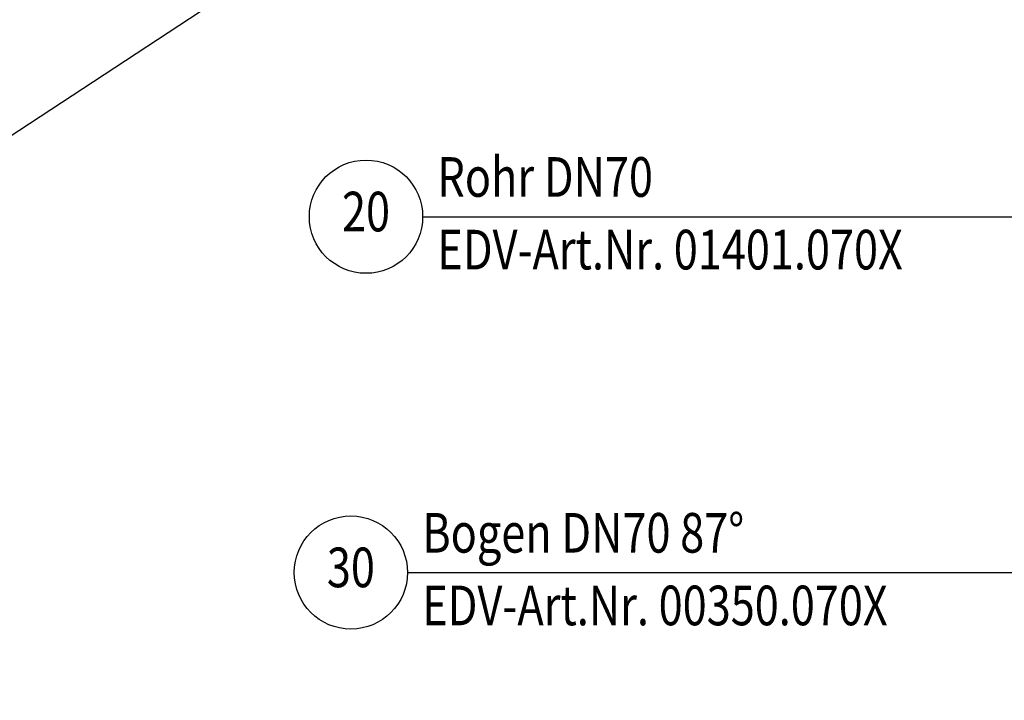
# Model space of a CAD drawing. Extents: x 0 to 3325, y 0 to 4825.
# Drawn here: x 1663 to 2532, y 3623 to 4224 of the extents above; entities that cross this region are included whole.
import ezdxf
from ezdxf.enums import TextEntityAlignment as Align

# ---------------------------------------------------------------- set-up
doc = ezdxf.new("R2010")
doc.units = 0
doc.header["$LTSCALE"] = 50
doc.header["$MEASUREMENT"] = 0
doc.linetypes.add('AUSGEZOGEN', pattern=[0])
doc.layers.get('DEFPOINTS').update_dxf_attribs({"linetype": 'AUSGEZOGEN'})
doc.layers.add('BEM', color=7, linetype='Continuous')
doc.layers.add('TEXT', color=7, linetype='Continuous')
doc.styles.add('GREEKS', font='SIMPLEX.shx', dxfattribs={"width": 0.8})
doc.styles.get("Standard").update_dxf_attribs({"font": 'simplex.shx', "width": 0.8})
doc.dimstyles.get("Standard").update_dxf_attribs({"dimtxt": 0.18, "dimasz": 0.18, "dimexe": 0.18, "dimexo": 0.0625, "dimgap": 0.09, "dimtad": 0, "dimtih": 1, "dimtoh": 1, "dimdec": 4, "dimzin": 0, "dimdsep": 46, "dimtxsty": 'Standard', "dimcen": 0.09, "dimadec": 0, "dimazin": 0, "dimtfac": 1, "dimtdec": 4, "dimtofl": 0, "dimtmove": 0, "dimatfit": 3, "dimfxl": 0, "dimtolj": 1, "dimtzin": 0, "dimarcsym": 0})

# ---------------------------------------------------------------- blocks, each defined once
blk = doc.blocks.new('*D7')
at = {"layer": 'BEM', "color": 0, "lineweight": -2}
for p, q in [((1958.62, 4329.44), (3213.76, 4329.44)), ((3203.76, 164.44), (3203.76, 4294.44)), ((3144.88, 129.44), (3213.76, 129.44))]:
    blk.add_line(p, q, dxfattribs=at)
at = {"layer": 'BEM', "color": 0}
for points in [[(3197.93, 4294.44), (3209.6, 4294.44), (3203.76, 4329.44)], [(3197.93, 164.44), (3209.6, 164.44), (3203.76, 129.44)]]:
    blk.add_solid(points, dxfattribs=at)
at = {"layer": 'DEFPOINTS', "color": 0}
for p in [(1948.62, 4329.44), (3203.76, 4329.44), (3134.88, 129.44)]:
    blk.add_point(p, dxfattribs=at)
at = {"layer": 'BEM', "color": 1, "insert": (3171.26, 2229.44), "char_height": 35, "attachment_point": 5, "rotation": 90}
blk.add_mtext('\\A1;4200', dxfattribs=at)

msp = doc.modelspace()

# ---------------------------------------------------------------- linework, layer by layer
at = {"layer": 'TEXT', "color": 2}
for p, q in [((1622.03576, 4100.05457), (1989.62286, 4341.5385)), ((2018.16421, 4049.97187), (2570.80472, 4049.97187)), ((2004.80798, 3735.74953), (2557.44848, 3735.74953))]:
    msp.add_line(p, q, dxfattribs=at)
for centre in [(1968.16421, 4049.97187), (1954.80798, 3735.74953)]:
    msp.add_circle(centre, 50, dxfattribs=at)

# ---------------------------------------------------------------- texts
at = {"layer": 'TEXT', "color": 1, "style": 'GREEKS', "width": 0.8}
for s, p in [('Rohr DN70', (2031.13454, 4067.54601)), ('EDV-Art.Nr. 01401.070X', (2031.13454, 4003.39877)), ('Bogen DN70 87°', (2017.7783, 3753.32367)), ('EDV-Art.Nr. 00350.070X', (2017.7783, 3689.17643))]:
    msp.add_text(s, height=35, dxfattribs=at).set_placement(p)
for s, p in [('20', (1968.16421, 4049.97187)), ('30', (1954.80798, 3735.74953))]:
    msp.add_text(s, height=35, dxfattribs=at).set_placement(p, align=Align.MIDDLE)

# ---------------------------------------------------------------- dimensions: what is measured, and where the dimension line sits
at = {"layer": 'BEM'}
dim = msp.add_linear_dim(base=(3203.7631, 4329.43879), p1=(3134.8839, 129.43879), p2=(1948.61917, 4329.43879), angle=90, dimstyle='Standard', override={"dimscale": 10, "dimtxt": 3.5, "dimasz": 3.5, "dimexe": 1, "dimexo": 1, "dimgap": 1.5, "dimtad": 1, "dimtih": 0, "dimtoh": 0, "dimzin": 8, "dimcen": 1.5, "dimclrt": 1, "dimtp": 1, "dimtm": 1, "dimtfac": 0.514286, "dimtofl": 1, "dimtvp": 0.285714}, dxfattribs=at)
dim.commit()
dim.dimension.update_dxf_attribs({"geometry": '*D7', "text_midpoint": (3171.2631, 2229.43879)})

doc.saveas('drawing.dxf')
